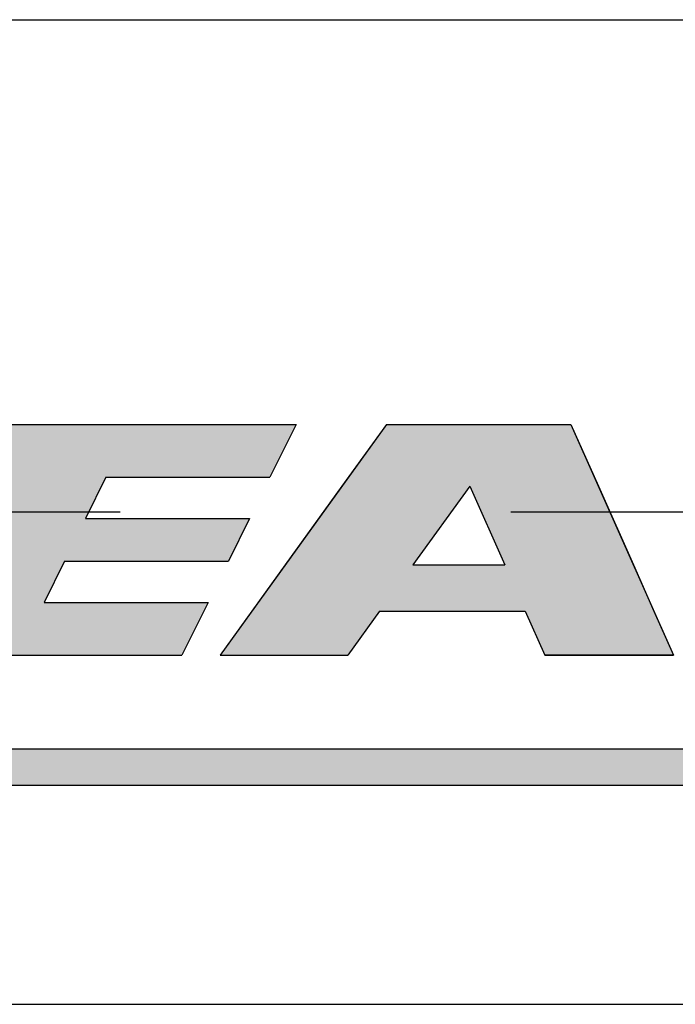
# Model space of a CAD drawing. Extents: x 75 to 467, y -4 to 275.
# Drawn here: x 346 to 351, y 121 to 129 of the extents above; entities that cross this region are included whole.
import ezdxf

# ---------------------------------------------------------------- set-up
doc = ezdxf.new("R2010")
doc.units = 0
doc.linetypes.add('CENTER2', pattern=[28.575, 19.05, -3.175, 3.175, -3.175])
for name, color, linetype in [('ROGO', 6, 'CONTINUOUS'), ('中心線', 4, 'CENTER2'), ('握り', 3, 'CONTINUOUS')]:
    doc.layers.add(name, color=color, linetype=linetype)

# ---------------------------------------------------------------- blocks, each defined once
blk = doc.blocks.new('*U152')
at = {"layer": 'ROGO', "color": 4, "linetype": 'CONTINUOUS'}
for p, q in [((348.5254, 125.9311), (348.1638, 125.4297)), ((348.5254, 125.9311), (350.026, 125.9311)), ((350.026, 125.9311), (350.2487, 125.4297)), ((348.1638, 125.4297), (347.7018, 124.7891)), ((350.2487, 125.4297), (350.5333, 124.7891)), ((347.7018, 124.7891), (347.4302, 124.4124)), ((348.7408, 124.7891), (349.4873, 124.7891)), ((350.5333, 124.7891), (350.7006, 124.4124)), ((347.4302, 124.4124), (347.1726, 124.0552)), ((348.4691, 124.4124), (348.2115, 124.0552)), ((348.4691, 124.4124), (349.6546, 124.4124)), ((349.6546, 124.4124), (349.8133, 124.0552)), ((350.7006, 124.4124), (350.8593, 124.0552)), ((347.1726, 124.0552), (348.2115, 124.0552)), ((349.8133, 124.0552), (350.8593, 124.0552))]:
    blk.add_line(p, q, dxfattribs=at)
for points in [[(348.5254, 125.9311), (348.1638, 125.4297), (350.2487, 125.4297)], [(348.5254, 125.9311), (348.5254, 125.9311), (350.026, 125.9311)], [(348.1638, 125.4297), (347.7018, 124.7891), (348.7408, 124.7891)], [(349.2027, 125.4297), (349.4873, 124.7891), (350.5333, 124.7891)], [(347.7018, 124.7891), (347.4302, 124.4124), (350.7006, 124.4124)], [(348.7408, 124.7891), (348.7408, 124.7891), (349.4873, 124.7891)], [(347.4302, 124.4124), (347.1726, 124.0552), (348.2115, 124.0552)], [(348.4691, 124.4124), (348.4691, 124.4124), (349.6546, 124.4124)], [(349.6546, 124.4124), (349.8133, 124.0552), (350.8593, 124.0552)], [(347.1726, 124.0552), (347.1726, 124.0552), (348.2115, 124.0552)], [(349.8133, 124.0552), (349.8133, 124.0552), (350.8593, 124.0552)]]:
    blk.add_solid(points, dxfattribs=at)
at = {"layer": 'ROGO', "color": 4, "linetype": 'CONTINUOUS', "extrusion": (0, 0, -1)}
for points in [[(-348.5254, 125.9311), (-350.026, 125.9311), (-350.2487, 125.4297)], [(-348.1638, 125.4297), (-349.2027, 125.4297), (-348.7408, 124.7891)], [(-349.2027, 125.4297), (-350.2487, 125.4297), (-350.5333, 124.7891)], [(-347.7018, 124.7891), (-350.5333, 124.7891), (-350.7006, 124.4124)], [(-347.4302, 124.4124), (-348.4691, 124.4124), (-348.2115, 124.0552)], [(-349.6546, 124.4124), (-350.7006, 124.4124), (-350.8593, 124.0552)]]:
    blk.add_solid(points, dxfattribs=at)
blk = doc.blocks.new('*U153')
at = {"layer": 'ROGO', "color": 4, "linetype": 'CONTINUOUS'}
for p, q in [((341.6338, 123.2937), (359.0464, 123.2937)), ((341.5009, 122.9999), (358.8999, 122.9999))]:
    blk.add_line(p, q, dxfattribs=at)
for points in [[(341.6338, 123.2937), (341.5009, 122.9999), (358.8999, 122.9999)], [(341.6338, 123.2937), (341.6338, 123.2937), (359.0464, 123.2937)], [(341.5009, 122.9999), (341.5009, 122.9999), (358.8999, 122.9999)]]:
    blk.add_solid(points, dxfattribs=at)
at = {"layer": 'ROGO', "color": 4, "linetype": 'CONTINUOUS', "extrusion": (0, 0, -1)}
blk.add_solid([(-341.6338, 123.2937), (-359.0464, 123.2937), (-358.8999, 122.9999)], dxfattribs=at)
blk = doc.blocks.new('*U155')
at = {"layer": 'ROGO', "color": 4, "linetype": 'CONTINUOUS'}
for p, q in [((345.2531, 125.9311), (345.0405, 125.5014)), ((345.2531, 125.9311), (347.7904, 125.9311)), ((347.7904, 125.9311), (347.5778, 125.5014)), ((345.0405, 125.5014), (344.8743, 125.1654)), ((346.2442, 125.5014), (346.078, 125.1654)), ((346.2442, 125.5014), (347.5778, 125.5014)), ((344.8743, 125.1654), (344.7038, 124.8209)), ((346.078, 125.1654), (347.4115, 125.1654)), ((347.4115, 125.1654), (347.2411, 124.8209)), ((344.7038, 124.8209), (344.5375, 124.4849)), ((345.9075, 124.8209), (345.7413, 124.4849)), ((345.9075, 124.8209), (347.2411, 124.8209)), ((344.5375, 124.4849), (344.3249, 124.0552)), ((345.7413, 124.4849), (347.0748, 124.4849)), ((347.0748, 124.4849), (346.8622, 124.0552)), ((344.3249, 124.0552), (346.8622, 124.0552))]:
    blk.add_line(p, q, dxfattribs=at)
for points in [[(345.2531, 125.9311), (345.0405, 125.5014), (347.5778, 125.5014)], [(345.2531, 125.9311), (345.2531, 125.9311), (347.7904, 125.9311)], [(345.0405, 125.5014), (344.8743, 125.1654), (346.078, 125.1654)], [(346.2442, 125.5014), (346.2442, 125.5014), (347.5778, 125.5014)], [(344.8743, 125.1654), (344.7038, 124.8209), (347.2411, 124.8209)], [(346.078, 125.1654), (346.078, 125.1654), (347.4115, 125.1654)], [(344.7038, 124.8209), (344.5375, 124.4849), (345.7413, 124.4849)], [(345.9075, 124.8209), (345.9075, 124.8209), (347.2411, 124.8209)], [(344.5375, 124.4849), (344.3249, 124.0552), (346.8622, 124.0552)], [(345.7413, 124.4849), (345.7413, 124.4849), (347.0748, 124.4849)], [(344.3249, 124.0552), (344.3249, 124.0552), (346.8622, 124.0552)]]:
    blk.add_solid(points, dxfattribs=at)
at = {"layer": 'ROGO', "color": 4, "linetype": 'CONTINUOUS', "extrusion": (0, 0, -1)}
for points in [[(-345.2531, 125.9311), (-347.7904, 125.9311), (-347.5778, 125.5014)], [(-345.0405, 125.5014), (-346.2442, 125.5014), (-346.078, 125.1654)], [(-344.8743, 125.1654), (-347.4115, 125.1654), (-347.2411, 124.8209)], [(-344.7038, 124.8209), (-345.9075, 124.8209), (-345.7413, 124.4849)], [(-344.5375, 124.4849), (-347.0748, 124.4849), (-346.8622, 124.0552)]]:
    blk.add_solid(points, dxfattribs=at)

msp = doc.modelspace()

# ---------------------------------------------------------------- linework, layer by layer
at = {"layer": 'ROGO', "color": 4}
for p, q in [((345.25312448, 125.93114657), (347.79038612, 125.93114657)), ((348.52537793, 125.93114657), (347.1726146, 124.05522524)), ((347.79038612, 125.93114657), (347.57776584, 125.50142895)), ((348.52537793, 125.93114657), (350.02595433, 125.93114657)), ((350.02595433, 125.93114657), (350.85931292, 124.05522524)), ((346.24424524, 125.50142895), (346.0780026, 125.16544317)), ((346.24424524, 125.50142895), (347.57776584, 125.50142895)), ((349.20270344, 125.42970517), (348.74075096, 124.7891005)), ((349.20270344, 125.42970517), (349.48728542, 124.7891005)), ((346.0780026, 125.16544317), (347.41152321, 125.16544317)), ((347.41152321, 125.16544317), (347.24105695, 124.82092124)), ((345.90753635, 124.82092124), (345.74128668, 124.48492124)), ((345.90753635, 124.82092124), (347.24105695, 124.82092124)), ((348.74075096, 124.7891005), (349.48728542, 124.7891005)), ((345.74128668, 124.48492124), (347.07480728, 124.48492124)), ((347.07480728, 124.48492124), (346.86219769, 124.05522524)), ((348.46909701, 124.41238905), (348.21153925, 124.05522524)), ((348.46909701, 124.41238905), (349.65463557, 124.41238905)), ((349.65463557, 124.41238905), (349.81330189, 124.05522524)), ((344.32493605, 124.05522524), (346.86219769, 124.05522524)), ((347.1726146, 124.05522524), (348.21153925, 124.05522524)), ((350.85931292, 124.05522524), (349.81330189, 124.05522524)), ((341.61343262, 123.29370574), (359.04637375, 123.29370574)), ((340.13830613, 122.99989116), (359.97998794, 122.99989116))]:
    msp.add_line(p, q, dxfattribs=at)
at = {"layer": '中心線'}
msp.add_line((206.6608674, 125.21905694), (413.928076, 125.21905694), dxfattribs=at)
at = {"layer": '握り'}
for p, q in [((336.98751732, 129.21905694), (384.33421749, 129.21905694)), ((336.98751732, 121.21905694), (384.33421749, 121.21905694))]:
    msp.add_line(p, q, dxfattribs=at)

# ---------------------------------------------------------------- block references
at = {"layer": 'ROGO', "color": 4, "linetype": 'CONTINUOUS'}
for name in ['*U155', '*U152', '*U153']:
    msp.add_blockref(name, (0, 0), dxfattribs=at)

doc.saveas('drawing.dxf')
